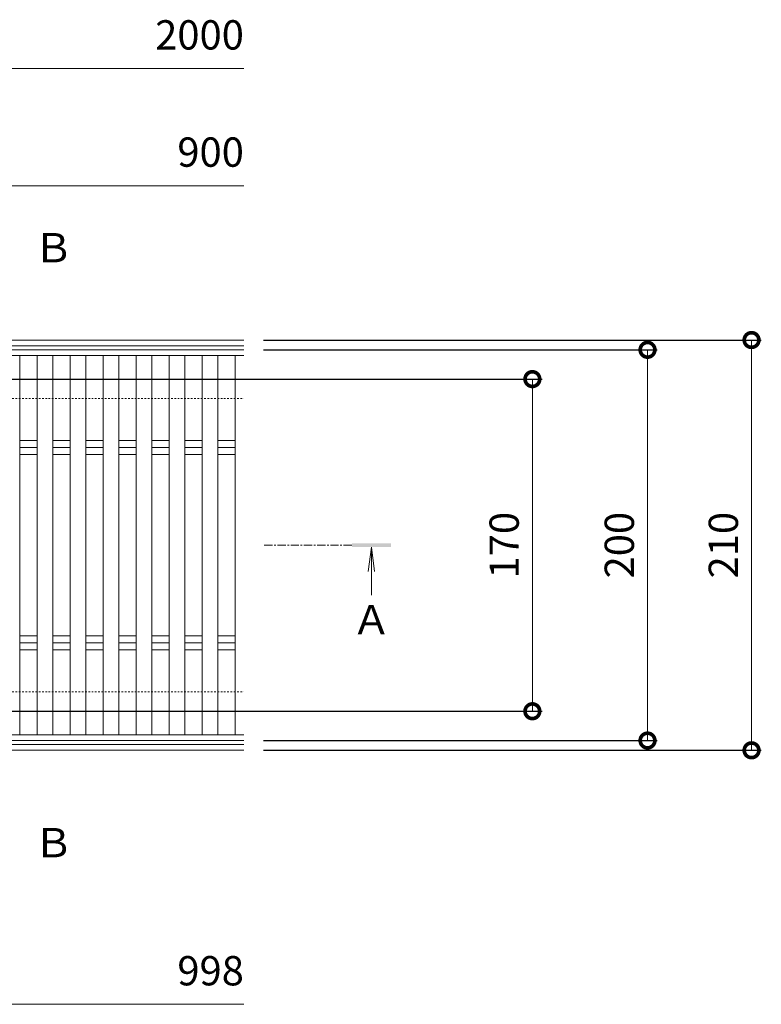
# Model space of a CAD drawing. Units: millimetres. Extents: x -1732 to 1213, y -749 to 592.
# Drawn here: x -412 to -32, y 31 to 535 of the extents above; entities that cross this region are included whole.
import ezdxf

# ---------------------------------------------------------------- set-up
doc = ezdxf.new("R2010")
doc.units = ezdxf.units.MM
doc.linetypes.add('中心線（短）', pattern=[6.773333, 4.233333, -0.846667, 0.846667, -0.846667])
doc.linetypes.add('点線（標準）', pattern=[1.693333, 0.846667, -0.846667])
for name, color, linetype in [('(K)受枠', 2, 'Continuous'), ('(K)寸法', 7, 'Continuous'), ('(K)蓋', 3, 'Continuous')]:
    doc.layers.add(name, color=color, linetype=linetype)
doc.layers.add('(K)矢視', color=4, linetype='Continuous', lineweight=9)
doc.styles.add('(K)MSゴシック', font='MS Gothic.ttf')
doc.styles.add('文字_異尺度_H3.0', font='MS Gothic.ttf', dxfattribs={"height": 3})
doc.dimstyles.new('KAD-1', dxfattribs={"dimtxt": 3, "dimasz": 3, "dimexe": 1, "dimexo": 2, "dimgap": 1, "dimtad": 1, "dimdec": 1, "dimdsep": 46, "dimtxsty": '(K)MSゴシック', "dimblk": 'DOTSMALL', "dimcen": 0, "dimclrd": 7, "dimclre": 256, "dimclrt": 2, "dimadec": 1, "dimazin": 0, "dimtfac": 1, "dimtdec": 1, "dimtmove": 0, "dimatfit": 3, "dimldrblk": 'DOTSMALL', "dimfxl": 1, "dimtfill": 1, "dimlwd": 9, "dimlwe": -1, "dimarcsym": 0})

# ---------------------------------------------------------------- blocks, each defined once
blk = doc.blocks.new('_DotSmall')
at = {"color": 0, "linetype": 'ByBlock', "const_width": 0.5}
blk.add_lwpolyline([(-0.0625, 0, 1), (0.0625, 0, 1)], format="xyb", close=True, dxfattribs=at)
blk = doc.blocks.new('*D11')
at = {"layer": '(K)寸法', "transparency": 16777216}
for p, q in [((-286.8, 371.16), (-31.94, 371.16)), ((-286.8, 161.16), (-31.94, 161.16))]:
    blk.add_line(p, q, dxfattribs=at)
at = {"layer": '(K)寸法', "color": 7, "lineweight": 9, "transparency": 16777216}
blk.add_line((-36.94, 161.16), (-36.94, 371.16), dxfattribs=at)
at = {"layer": 'Defpoints', "color": 0, "transparency": 16777216}
for p in [(-296.8, 371.16), (-36.94, 371.16), (-296.8, 161.16)]:
    blk.add_point(p, dxfattribs=at)
at = {"layer": '(K)寸法', "color": 7, "lineweight": 9, "transparency": 16777216, "xscale": 15, "yscale": 15, "zscale": 15}
for p, rotation in [((-36.94, 371.16), 90), ((-36.94, 161.16), 270)]:
    blk.add_blockref('_DotSmall', p, dxfattribs=dict(at, rotation=rotation))
at = {"layer": '(K)寸法', "color": 2, "lineweight": 9, "transparency": 16777216, "insert": (-49.44, 266.16), "char_height": 15, "attachment_point": 5, "rotation": 90, "style": '(K)MSゴシック', "bg_fill": 3, "box_fill_scale": 1.1, "bg_fill_color": 256, "bg_fill_true_color": 13158600, "bg_fill_transparency": 0}
blk.add_mtext('210', dxfattribs=at)
blk = doc.blocks.new('*D12')
at = {"layer": '(K)寸法', "transparency": 16777216}
for p, q in [((-286.8, 366.16), (-85.19, 366.16)), ((-286.8, 166.16), (-85.19, 166.16))]:
    blk.add_line(p, q, dxfattribs=at)
at = {"layer": '(K)寸法', "color": 7, "lineweight": 9, "transparency": 16777216}
blk.add_line((-90.19, 166.16), (-90.19, 366.16), dxfattribs=at)
at = {"layer": 'Defpoints', "color": 0, "transparency": 16777216}
for p in [(-296.8, 366.16), (-90.19, 366.16), (-296.8, 166.16)]:
    blk.add_point(p, dxfattribs=at)
at = {"layer": '(K)寸法', "color": 7, "lineweight": 9, "transparency": 16777216, "xscale": 15, "yscale": 15, "zscale": 15}
for p, rotation in [((-90.19, 366.16), 90), ((-90.19, 166.16), 270)]:
    blk.add_blockref('_DotSmall', p, dxfattribs=dict(at, rotation=rotation))
at = {"layer": '(K)寸法', "color": 2, "lineweight": 9, "transparency": 16777216, "insert": (-102.69, 266.16), "char_height": 15, "attachment_point": 5, "rotation": 90, "style": '(K)MSゴシック', "bg_fill": 3, "box_fill_scale": 1.1, "bg_fill_color": 256, "bg_fill_true_color": 13158600, "bg_fill_transparency": 0}
blk.add_mtext('200', dxfattribs=at)
blk = doc.blocks.new('*D13')
at = {"layer": '(K)寸法', "transparency": 16777216}
for p, q in [((-420.49, 351.16), (-144.13, 351.16)), ((-420.49, 181.16), (-144.13, 181.16))]:
    blk.add_line(p, q, dxfattribs=at)
at = {"layer": '(K)寸法', "color": 7, "lineweight": 9, "transparency": 16777216}
blk.add_line((-149.13, 351.16), (-149.13, 181.16), dxfattribs=at)
at = {"layer": 'Defpoints', "color": 0, "transparency": 16777216}
for p in [(-430.49, 351.16), (-430.49, 181.16), (-149.13, 181.16)]:
    blk.add_point(p, dxfattribs=at)
at = {"layer": '(K)寸法', "color": 7, "lineweight": 9, "transparency": 16777216, "xscale": 15, "yscale": 15, "zscale": 15}
for p, rotation in [((-149.13, 351.16), 90), ((-149.13, 181.16), 270)]:
    blk.add_blockref('_DotSmall', p, dxfattribs=dict(at, rotation=rotation))
at = {"layer": '(K)寸法', "color": 2, "lineweight": 9, "transparency": 16777216, "insert": (-161.63, 266.16), "char_height": 15, "attachment_point": 5, "rotation": 90, "style": '(K)MSゴシック', "bg_fill": 3, "box_fill_scale": 1.1, "bg_fill_color": 256, "bg_fill_true_color": 13158600, "bg_fill_transparency": 0}
blk.add_mtext('170', dxfattribs=at)

msp = doc.modelspace()

# ---------------------------------------------------------------- linework, layer by layer
at = {"layer": '(K)受枠', "color": 2, "linetype": 'Continuous', "lineweight": 9}
for p, q in [((-1650.3, 371.16), (-296.8, 371.16)), ((-1650.3, 368.16), (-296.8, 368.16)), ((-1650.3, 164.16), (-296.8, 164.16)), ((-1650.3, 161.16), (-296.8, 161.16))]:
    msp.add_line(p, q, dxfattribs=at)
at = {"layer": '(K)受枠', "color": 2, "linetype": '点線（標準）', "lineweight": 9}
for p, q in [((-1448.3, 341.16), (-296.8, 341.16)), ((-1448.3, 191.16), (-296.8, 191.16))]:
    msp.add_line(p, q, dxfattribs=at)
at = {"layer": '(K)寸法', "color": 7, "lineweight": 9}
for p, q in [((-1450.8, 510.16), (-296.8, 510.16)), ((-450.8, 450.16), (-296.8, 450.16)), ((-449.8, 31.16), (-296.8, 31.16))]:
    msp.add_line(p, q, dxfattribs=at)
at = {"layer": '(K)蓋', "color": 3, "linetype": 'Continuous', "lineweight": 9}
for p, q in [((-449.8, 366.16), (-296.8, 366.16)), ((-296.8, 363.16), (-449.8, 363.16)), ((-411.47, 363.16), (-411.47, 169.16)), ((-402.57, 363.16), (-402.57, 169.16)), ((-394.57, 363.16), (-394.57, 169.16)), ((-385.67, 363.16), (-385.67, 169.16)), ((-377.67, 363.16), (-377.67, 169.16)), ((-368.78, 363.16), (-368.78, 169.16)), ((-360.78, 363.16), (-360.78, 169.16)), ((-351.88, 363.16), (-351.88, 169.16)), ((-343.88, 363.16), (-343.88, 169.16)), ((-334.98, 363.16), (-334.98, 169.16)), ((-326.98, 363.16), (-326.98, 169.16)), ((-318.09, 363.16), (-318.09, 169.16)), ((-310.09, 363.16), (-310.09, 169.16)), ((-301.19, 363.16), (-301.19, 169.16)), ((-411.47, 319.7), (-402.57, 319.7)), ((-394.57, 319.7), (-385.67, 319.7)), ((-377.67, 319.7), (-368.78, 319.7)), ((-360.78, 319.7), (-351.88, 319.7)), ((-343.88, 319.7), (-334.98, 319.7)), ((-326.98, 319.7), (-318.09, 319.7)), ((-310.09, 319.7), (-301.19, 319.7)), ((-411.47, 316.16), (-402.57, 316.16)), ((-411.47, 312.63), (-402.57, 312.63)), ((-394.57, 316.16), (-385.67, 316.16)), ((-394.57, 312.63), (-385.67, 312.63)), ((-377.67, 316.16), (-368.78, 316.16)), ((-377.67, 312.63), (-368.78, 312.63)), ((-360.78, 316.16), (-351.88, 316.16)), ((-360.78, 312.63), (-351.88, 312.63)), ((-343.88, 316.16), (-334.98, 316.16)), ((-343.88, 312.63), (-334.98, 312.63)), ((-326.98, 316.16), (-318.09, 316.16)), ((-326.98, 312.63), (-318.09, 312.63)), ((-310.09, 316.16), (-301.19, 316.16)), ((-310.09, 312.63), (-301.19, 312.63)), ((-411.47, 219.7), (-402.57, 219.7)), ((-394.57, 219.7), (-385.67, 219.7)), ((-377.67, 219.7), (-368.78, 219.7)), ((-360.78, 219.7), (-351.88, 219.7)), ((-343.88, 219.7), (-334.98, 219.7)), ((-326.98, 219.7), (-318.09, 219.7)), ((-310.09, 219.7), (-301.19, 219.7)), ((-411.47, 216.16), (-402.57, 216.16)), ((-411.47, 212.63), (-402.57, 212.63)), ((-394.57, 216.16), (-385.67, 216.16)), ((-394.57, 212.63), (-385.67, 212.63)), ((-377.67, 216.16), (-368.78, 216.16)), ((-377.67, 212.63), (-368.78, 212.63)), ((-360.78, 216.16), (-351.88, 216.16)), ((-360.78, 212.63), (-351.88, 212.63)), ((-343.88, 216.16), (-334.98, 216.16)), ((-343.88, 212.63), (-334.98, 212.63)), ((-326.98, 216.16), (-318.09, 216.16)), ((-326.98, 212.63), (-318.09, 212.63)), ((-310.09, 216.16), (-301.19, 216.16)), ((-310.09, 212.63), (-301.19, 212.63)), ((-296.8, 169.16), (-449.8, 169.16)), ((-296.8, 166.16), (-449.8, 166.16))]:
    msp.add_line(p, q, dxfattribs=at)

# ---------------------------------------------------------------- texts
at = {"layer": '(K)寸法', "color": 2, "lineweight": 9, "char_height": 15, "attachment_point": 9, "style": '(K)MSゴシック', "bg_fill": 3, "box_fill_scale": 1.1, "bg_fill_color": 256, "bg_fill_true_color": 13158600, "bg_fill_transparency": 0}
for s, insert in [('2000', (-296.8, 515.16)), ('900', (-296.8, 455.16)), ('998', (-296.8, 36.16))]:
    msp.add_mtext(s, dxfattribs=dict(at, insert=insert))
at = {"layer": '(K)矢視', "linetype": 'Continuous', "lineweight": 9, "char_height": 15, "width": 19.1436, "attachment_point": 4, "style": '文字_異尺度_H3.0'}
for insert in [(-404.47, 418.42), (-404.47, 113.9)]:
    msp.add_mtext('{\\C2;Ｂ}', dxfattribs=dict(at, insert=insert))

# ---------------------------------------------------------------- next in the draw order: dimensions: what is measured, and where the dimension line sits
at = {"layer": '(K)寸法', "lineweight": 9}
dim = msp.add_aligned_dim(p1=(-296.8, 161.16), p2=(-296.8, 371.16), distance=-259.86, dimstyle='KAD-1', dxfattribs=at)
dim.commit()
dim.dimension.update_dxf_attribs({"geometry": '*D11', "text_midpoint": (-49.44, 266.16)})

# ---------------------------------------------------------------- next in the draw order: dimensions: what is measured, and where the dimension line sits
dim = msp.add_aligned_dim(p1=(-296.8, 166.16), p2=(-296.8, 366.16), distance=-206.62, dimstyle='KAD-1', dxfattribs=at)
dim.commit()
dim.dimension.update_dxf_attribs({"geometry": '*D12', "text_midpoint": (-102.69, 266.16)})

# ---------------------------------------------------------------- next in the draw order: dimensions: what is measured, and where the dimension line sits
dim = msp.add_linear_dim(base=(-149.13, 181.16), p1=(-430.49, 351.16), p2=(-430.49, 181.16), angle=90, dimstyle='KAD-1', dxfattribs=at)
dim.commit()
dim.dimension.update_dxf_attribs({"geometry": '*D13', "text_midpoint": (-161.63, 266.16)})

# ---------------------------------------------------------------- next in the draw order: linework, layer by layer
at = {"layer": '(K)矢視', "color": 4, "linetype": '中心線（短）', "lineweight": 9}
msp.add_line((-241.53, 266.16), (-286.79, 266.16), dxfattribs=at)
at = {"layer": '(K)矢視', "color": 4, "linetype": 'Continuous', "lineweight": 9}
for q in [(-233.16, 252.77), (-231.53, 240.54), (-229.9, 252.77)]:
    msp.add_line((-231.53, 265.16), q, dxfattribs=at)
msp.add_solid([(-241.53, 265.16), (-221.53, 265.16), (-241.53, 267.16), (-221.53, 267.16)], dxfattribs=at)

# ---------------------------------------------------------------- next in the draw order: texts
at = {"layer": '(K)矢視', "linetype": 'Continuous', "lineweight": 9, "insert": (-231.53, 235.54), "char_height": 15, "width": 19.1436, "attachment_point": 2, "style": '文字_異尺度_H3.0'}
msp.add_mtext('{\\C2;Ａ}', dxfattribs=at)

doc.saveas('drawing.dxf')
